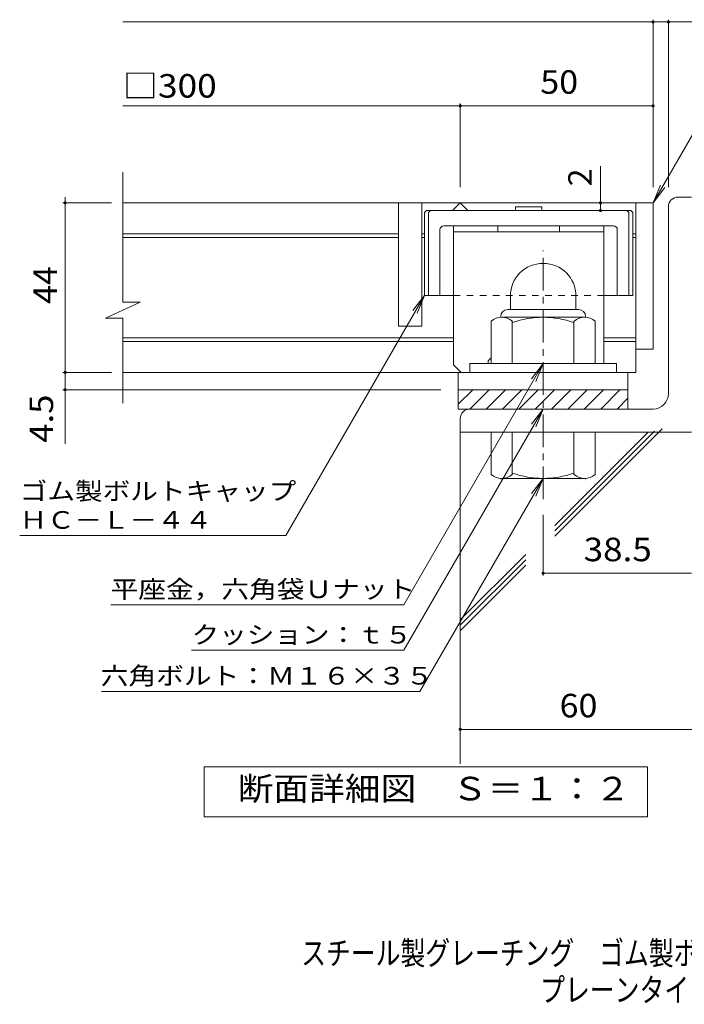
# Model space of a CAD drawing. Units: millimetres. Extents: x -1271 to 1776, y -1356 to 1289.
# Drawn here: x -1109 to -248, y -1356 to -78 of the extents above; entities that cross this region are included whole.
import ezdxf

# ---------------------------------------------------------------- set-up
doc = ezdxf.new("R2010")
doc.units = ezdxf.units.MM
doc.header["$LTSCALE"] = 10
doc.linetypes.add('JWW_CENTER1', pattern=[6.773333, 4.233333, -0.846667, 0.846667, -0.846667])
doc.linetypes.add('JWW_DASHED1', pattern=[1.693333, 0.846667, -0.846667])
for name, color, linetype in [('D-1', 7, 'Continuous'), ('D-2', 7, 'Continuous'), ('D-4', 7, 'Continuous'), ('D-5', 7, 'Continuous'), ('D-6', 7, 'Continuous'), ('D-7', 7, 'Continuous'), ('D-8', 7, 'Continuous'), ('F-Fﾚｲﾔ', 7, 'Continuous')]:
    doc.layers.add(name, color=color, linetype=linetype)
doc.styles.add('ＭＳ ゴシック', font='txt', dxfattribs={"height": 1})

msp = doc.modelspace()

# ---------------------------------------------------------------- linework, layer by layer
at = {"layer": 'D-1', "color": 2, "linetype": 'Continuous', "lineweight": 9}
for p, q in [((-255.6, -308.5), (-238.1, -308.5)), ((-268.1, -563.5), (-268.1, -321)), ((-473.1, -437), (-473.1, -454.5)), ((-388.1, -436.9), (-388.1, -454.5)), ((-476.6, -454.5), (-384.6, -454.5)), ((-498.1, -524.5), (-498.1, -469.7)), ((-485.6, -463.5), (-485.6, -464.5)), ((-376.8, -464.5), (-484.3, -464.5)), ((-470.6, -524.5), (-470.6, -469.7)), ((-390.6, -524.5), (-390.6, -469.7)), ((-375.6, -463.5), (-375.6, -464.5)), ((-363.1, -524.5), (-363.1, -469.7)), ((-335.6, -524.5), (-525.6, -524.5)), ((-525.6, -536), (-525.6, -524.5)), ((-335.6, -536), (-335.6, -524.5)), ((-540.6, -558.5), (-320.6, -558.5)), ((-540.6, -583.5), (-540.6, -558.5)), ((-540.6, -577.2), (-521.9, -558.5)), ((-525.7, -583.5), (-500.7, -558.5)), ((-504.5, -583.5), (-479.5, -558.5)), ((-483.3, -583.5), (-458.3, -558.5)), ((-462.1, -583.5), (-437.1, -558.5)), ((-440.9, -583.5), (-415.9, -558.5)), ((-419.6, -583.5), (-394.6, -558.5)), ((-398.4, -583.5), (-373.4, -558.5)), ((-377.2, -583.5), (-352.2, -558.5)), ((-356, -583.5), (-331, -558.5)), ((-320.6, -583.5), (-320.6, -558.5)), ((-334.8, -583.5), (-320.6, -569.3)), ((-288.1, -583.5), (-540.6, -583.5)), ((-538.1, -596), (-538.1, -613.5)), ((-238.1, -613.5), (-538.1, -613.5)), ((-498.1, -613.5), (-498.1, -668.3)), ((-470.6, -613.5), (-470.6, -668.3)), ((-390.6, -613.5), (-390.6, -668.3)), ((-363.1, -613.5), (-363.1, -668.3)), ((-485.6, -674.5), (-485.6, -673.5)), ((-376.8, -673.5), (-484.3, -673.5)), ((-375.6, -674.5), (-375.6, -673.5))]:
    msp.add_line(p, q, dxfattribs=at)
at = {"layer": 'D-1', "color": 2, "linetype": 'JWW_CENTER1', "lineweight": 9}
msp.add_line((-430.6, -700.6), (-430.6, -378), dxfattribs=at)
at = {"layer": 'D-1', "color": 2, "linetype": 'Continuous', "lineweight": 9}
for centre, radius, start, end in [((-255.6, -321), 12.5, 90, 180), ((-430.6, -437), 42.5, 90, 180), ((-430.5, -436.9), 42.4, 0, 90), ((-476.6, -463.5), 9, 90, 180), ((-384.6, -463.5), 9, 0, 90), ((-484.3, -485.3), 20.8, 48.6201, 131.3816), ((-430.6, -584.5), 120, 70.5288, 109.4712), ((-376.8, -485.3), 20.8, 48.6183, 131.3799), ((-288.1, -563.5), 20, 270, 0), ((-525.6, -596), 12.5, 90, 180), ((-484.3, -652.7), 20.8, 228.6183, 311.3799), ((-430.6, -553.5), 120, 250.5288, 289.4712), ((-376.8, -652.7), 20.8, 228.6201, 311.3816)]:
    msp.add_arc(centre, radius, start, end, dxfattribs=at)
at = {"layer": 'D-2', "color": 3, "linetype": 'Continuous', "lineweight": 9}
for p, q in [((-975.8, -444.8), (-975.8, -276)), ((-288.1, -316), (-975.6, -316)), ((-618.1, -316), (-618.1, -476)), ((-588.1, -316), (-588.1, -476)), ((-548.1, -326), (-538.1, -316)), ((-538.1, -316), (-528.1, -326)), ((-310.6, -316), (-310.6, -536)), ((-288.1, -316), (-288.1, -506)), ((-618.1, -356), (-975.8, -356)), ((-584.3, -356), (-588.1, -356)), ((-310.6, -356), (-314.4, -356)), ((-618.1, -361), (-975.8, -361)), ((-584.3, -361), (-588.1, -361)), ((-310.6, -361), (-314.4, -361)), ((-997.9, -465.5), (-953.3, -444.8)), ((-953.3, -444.8), (-975.8, -444.8)), ((-997.9, -465.5), (-975.8, -465.5)), ((-975.8, -576), (-975.8, -465.5)), ((-588.1, -476), (-618.1, -476)), ((-546.9, -491), (-975.8, -491)), ((-546.9, -496), (-975.8, -496)), ((-310.6, -491), (-351.8, -491)), ((-310.6, -496), (-351.8, -496)), ((-288.1, -506), (-310.6, -506)), ((-310.6, -536), (-975.8, -536)), ((-540.6, -558.5), (-540.6, -536)), ((-320.6, -558.5), (-320.6, -536)), ((-540.6, -558.5), (-320.6, -558.5))]:
    msp.add_line(p, q, dxfattribs=at)
at = {"layer": 'D-4', "color": 7, "linetype": 'Continuous', "lineweight": 9}
for p, q in [((-975.8, -81.3), (-208.7, -81.3)), ((-288.1, -295.5), (-288.1, -78.3)), ((-268.1, -295.5), (-268.1, -78.3)), ((-975.8, -190.1), (-288.1, -190.1)), ((-538.1, -295.5), (-538.1, -187.1)), ((-356.2, -316), (-356.2, -268.4)), ((-990.5, -316), (-1053.5, -316)), ((-1050.5, -316), (-1050.5, -308.5)), ((-1050.5, -628.8), (-1050.5, -316)), ((-356.2, -326), (-356.2, -316)), ((-584.3, -436), (-764.4, -747.8)), ((-584.3, -436), (-599.6, -455.8)), ((-584.3, -436), (-593.9, -459.1)), ((-990.5, -536), (-1053.5, -536)), ((-563.1, -558.5), (-1053.5, -558.5)), ((-430.6, -721), (-430.6, -799.7)), ((-1109.4, -747.8), (-764.4, -747.8)), ((-430.6, -796.7), (-238.1, -796.7)), ((-991.4, -837.6), (-611.4, -837.6)), ((-886.4, -896.6), (-611.4, -896.6)), ((-1003.4, -950), (-590.3, -950)), ((-538.1, -999.2), (-112.8, -999.2))]:
    msp.add_line(p, q, dxfattribs=at)
at = {"layer": 'D-4', "color": 2, "linetype": 'Continuous', "lineweight": 9}
for p, q in [((-870.1, -1112.9), (-870.1, -1047.9)), ((-870.1, -1047.9), (-295.1, -1047.9)), ((-295.1, -1047.9), (-295.1, -1112.9)), ((-295.1, -1112.9), (-870.1, -1112.9))]:
    msp.add_line(p, q, dxfattribs=at)
at = {"layer": 'D-4', "color": 7, "linetype": 'Continuous', "lineweight": 9, "const_width": 2}
for points in [[(-287.1, -81.3, 0.414214), (-288.1, -80.3, 0.414214), (-289.1, -81.3, 0.414214), (-288.1, -82.3, 0.414214)], [(-267.1, -81.3, 0.414214), (-268.1, -80.3, 0.414214), (-269.1, -81.3, 0.414214), (-268.1, -82.3, 0.414214)], [(-537.1, -190.1, 0.414214), (-538.1, -189.1, 0.414214), (-539.1, -190.1, 0.414214), (-538.1, -191.1, 0.414214)], [(-287.1, -190.1, 0.414214), (-288.1, -189.1, 0.414214), (-289.1, -190.1, 0.414214), (-288.1, -191.1, 0.414214)], [(-1049.5, -316, 0.414214), (-1050.5, -315, 0.414214), (-1051.5, -316, 0.414214), (-1050.5, -317, 0.414214)], [(-355.2, -316, 0.414214), (-356.2, -315, 0.414214), (-357.2, -316, 0.414214), (-356.2, -317, 0.414214)], [(-355.2, -326, 0.414214), (-356.2, -325, 0.414214), (-357.2, -326, 0.414214), (-356.2, -327, 0.414214)], [(-1049.5, -536, 0.414214), (-1050.5, -535, 0.414214), (-1051.5, -536, 0.414214), (-1050.5, -537, 0.414214)], [(-1049.5, -558.5, 0.414214), (-1050.5, -557.5, 0.414214), (-1051.5, -558.5, 0.414214), (-1050.5, -559.5, 0.414214)], [(-429.6, -796.7, 0.414214), (-430.6, -795.7, 0.414214), (-431.6, -796.7, 0.414214), (-430.6, -797.7, 0.414214)], [(-537.1, -999.2, 0.414214), (-538.1, -998.2, 0.414214), (-539.1, -999.2, 0.414214), (-538.1, -1000.2, 0.414214)]]:
    msp.add_lwpolyline(points, format="xyb", close=True, dxfattribs=at)
at = {"layer": 'D-5', "color": 7, "linetype": 'Continuous', "lineweight": 9}
for p, q in [((-288.1, -316), (-181.7, -131.6)), ((-288.1, -316), (-278.5, -292.9)), ((-288.1, -316), (-272.9, -296.2)), ((-430.6, -524.5), (-611.4, -837.6)), ((-430.6, -524.5), (-445.8, -544.3)), ((-430.6, -524.5), (-440.2, -547.6)), ((-430.6, -583.5), (-611.4, -896.6)), ((-430.6, -583.5), (-445.8, -603.3)), ((-430.6, -583.5), (-440.2, -606.6)), ((-430.6, -673.5), (-590.3, -950)), ((-430.6, -673.5), (-445.8, -693.3)), ((-430.6, -673.5), (-440.2, -696.6))]:
    msp.add_line(p, q, dxfattribs=at)
at = {"layer": 'D-6', "color": 6, "linetype": 'Continuous', "lineweight": 9}
for p, q in [((-415.5, -748.7), (-276.1, -609.3)), ((-415.5, -741.7), (-286.2, -612.3)), ((-538.1, -613.5), (-538.1, -1043.8)), ((-415.5, -734.6), (-294.3, -613.4)), ((-538.1, -857.2), (-453.1, -772.1)), ((-538.1, -864.2), (-453.1, -779.2)), ((-538.1, -871.3), (-453.1, -786.3))]:
    msp.add_line(p, q, dxfattribs=at)
at = {"layer": 'D-7', "color": 6, "linetype": 'Continuous', "lineweight": 9}
for p, q in [((-584.3, -328.5), (-581.8, -326)), ((-584.3, -328.5), (-584.3, -436)), ((-316.9, -326), (-581.8, -326)), ((-579.3, -328.5), (-576.8, -326)), ((-579.3, -328.5), (-579.3, -436)), ((-432.1, -321), (-466.6, -321)), ((-466.6, -321), (-466.6, -326)), ((-432.1, -321), (-432.1, -326)), ((-319.4, -328.5), (-321.9, -326)), ((-319.4, -328.5), (-319.4, -436)), ((-314.4, -328.5), (-316.9, -326)), ((-314.4, -328.5), (-314.4, -436)), ((-564.4, -351), (-564.4, -436)), ((-339.4, -346), (-559.4, -346)), ((-334.4, -351), (-334.4, -436)), ((-546.9, -436), (-584.3, -436)), ((-314.4, -436), (-351.8, -436))]:
    msp.add_line(p, q, dxfattribs=at)
at = {"layer": 'D-7', "color": 6, "linetype": 'JWW_DASHED1', "lineweight": 9}
msp.add_line((-351.8, -436), (-546.9, -436), dxfattribs=at)
at = {"layer": 'D-7', "color": 6, "linetype": 'Continuous', "lineweight": 9}
for centre, start, end in [((-559.4, -351), 90, 180), ((-339.4, -351), 0, 90)]:
    msp.add_arc(centre, 5, start, end, dxfattribs=at)
at = {"layer": 'D-8', "color": 4, "linetype": 'Continuous', "lineweight": 9}
for p, q in [((-546.9, -526), (-546.9, -346)), ((-546.9, -346), (-351.8, -346)), ((-546.9, -353.5), (-351.8, -353.5)), ((-489.3, -353.5), (-489.3, -346)), ((-409.3, -353.5), (-409.3, -346)), ((-351.8, -524.5), (-351.8, -346)), ((-501.9, -521), (-498.1, -517.2)), ((-501.9, -524.5), (-501.9, -521)), ((-546.9, -526), (-536.9, -536))]:
    msp.add_line(p, q, dxfattribs=at)

# ---------------------------------------------------------------- texts
at = {"layer": 'D-4', "color": 2, "linetype": 'Continuous', "lineweight": 9, "style": 'ＭＳ ゴシック'}
for s, width, p in [('□300', 1.1, (-975.8, -179.4)), ('50', 1.0625, (-434.3, -174.4))]:
    msp.add_text(s, height=30.48, dxfattribs=dict(at, width=width)).set_placement(p)
at = {"layer": 'D-4', "color": 2, "linetype": 'Continuous', "lineweight": 211, "style": 'ＭＳ ゴシック'}
msp.add_text('2', height=30.5, rotation=90, dxfattribs=at).set_placement((-367.6, -294.5))
at = {"layer": 'D-4', "color": 2, "linetype": 'Continuous', "lineweight": 211, "style": 'ＭＳ ゴシック', "width": 1.0625}
msp.add_text('44', height=30.48, rotation=90, dxfattribs=at).set_placement((-1061.1, -447.2))
at = {"layer": 'D-4', "color": 2, "linetype": 'Continuous', "lineweight": 9, "style": 'ＭＳ ゴシック', "width": 1.083333}
msp.add_text('4.5', height=30.48, rotation=90, dxfattribs=at).set_placement((-1066.1, -627.3))
at = {"layer": 'D-4', "color": 7, "linetype": 'Continuous', "lineweight": 9, "style": 'ＭＳ ゴシック'}
for s, width, p in [('ゴム製ボルトキャップ', 1.15, (-1109.4, -701.5)), ('ＨＣ－Ｌ－４４', 1.142857, (-1109.4, -738.9))]:
    msp.add_text(s, height=22.86, rotation=359.9999, dxfattribs=dict(at, width=width)).set_placement(p)
at = {"layer": 'D-4', "color": 2, "linetype": 'Continuous', "lineweight": 211, "style": 'ＭＳ ゴシック'}
for s, width, p in [('38.5', 1.09375, (-378.1, -781)), ('60', 1.0625, (-409.3, -983.6)), ('断面詳細図\u3000Ｓ＝１：２', 1.113636, (-826.7, -1091.3))]:
    msp.add_text(s, height=30.48, dxfattribs=dict(at, width=width)).set_placement(p)
at = {"layer": 'D-4', "color": 7, "linetype": 'Continuous', "lineweight": 211, "style": 'ＭＳ ゴシック'}
for s, width, p in [('平座金，六角袋Ｕナット', 1.151515, (-991.4, -828.8)), ('クッション：ｔ５', 1.145833, (-886.4, -887.8)), ('六角ボルト：Ｍ１６×３５', 1.152778, (-1004.3, -941.1))]:
    msp.add_text(s, height=22.86, dxfattribs=dict(at, width=width)).set_placement(p)
at = {"layer": 'F-Fﾚｲﾔ', "color": 2, "linetype": 'Continuous', "lineweight": 9, "style": 'ＭＳ ゴシック'}
for s, width, p in [('スチール製グレーチング\u3000ゴム製ボルトキャップ付\u3000ボルト固定式\u3000枠付正方形型', 0.774324, (-744.4, -1304.7)), ('プレーンタイプ\u3000集水桝用\u3000ＨＳＣＬ－ＨＣ\u3000３３４４－ｂ', 0.774074, (-434.4, -1352.5))]:
    msp.add_text(s, height=30.48, dxfattribs=dict(at, width=width)).set_placement(p)

doc.saveas('drawing.dxf')
